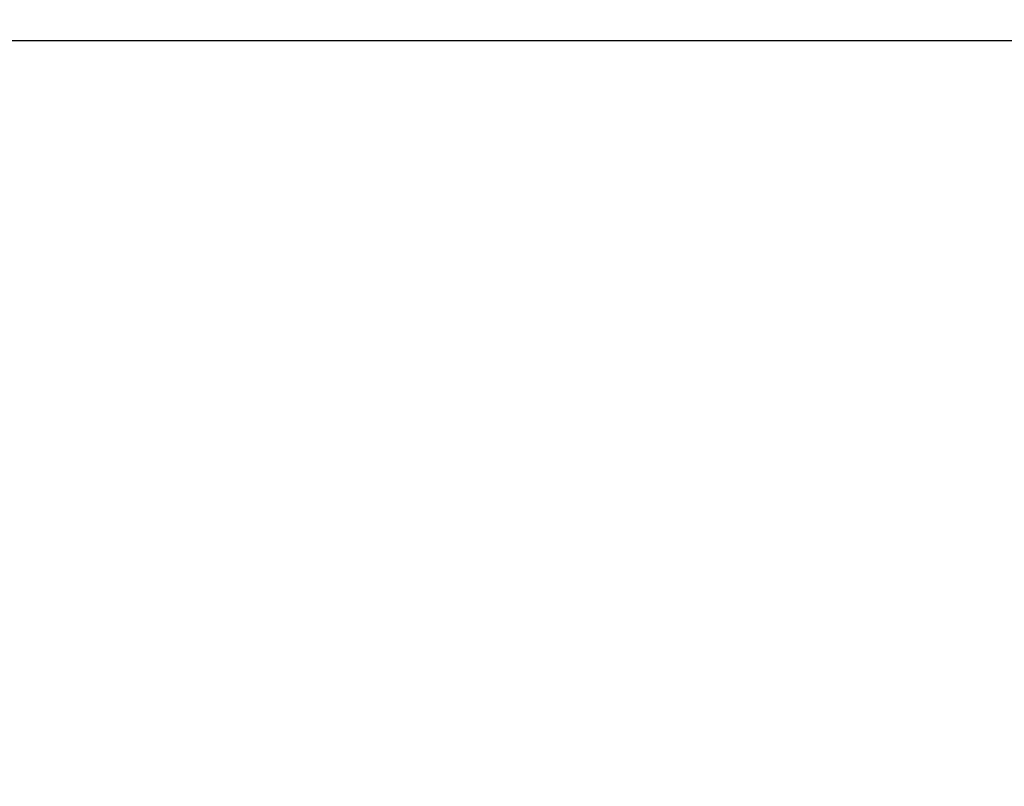
# Model space of a CAD drawing. Extents: x 27948 to 54421, y -11045 to -2175.
# Drawn here: x 43035 to 43117, y -3890 to -3827 of the extents above; entities that cross this region are included whole.
import ezdxf

# ---------------------------------------------------------------- set-up
doc = ezdxf.new("R2010")
doc.units = 0
doc.header["$LTSCALE"] = 50
doc.header["$MEASUREMENT"] = 0
doc.layers.get('0').update_dxf_attribs({"linetype": 'CONTINUOUS'})
doc.layers.get('DEFPOINTS').update_dxf_attribs({"color": 146, "linetype": 'CONTINUOUS'})
for name, color, linetype in [('126-甲板', 2, 'CONTINUOUS'), ('160-文字', 254, 'CONTINUOUS'), ('166-寸法B', 11, 'CONTINUOUS')]:
    doc.layers.add(name, color=color, linetype=linetype)
doc.styles.add('KH001', font='txt')
doc.dimstyles.new('KH1xx030', dxfattribs={"dimscale": 30, "dimtxt": 2, "dimasz": 0.6, "dimexe": 0.3, "dimexo": 1.2, "dimgap": 0.5, "dimtad": 3, "dimdec": 1, "dimdsep": 46, "dimlunit": 6, "dimtxsty": 'KH001', "dimblk": 'DOT', "dimcen": 1, "dimdle": 1, "dimclrd": 256, "dimclre": 256, "dimclrt": 256, "dimadec": 0, "dimazin": 0, "dimtfac": 1, "dimtdec": 1, "dimtix": 1, "dimtmove": 2, "dimatfit": 3, "dimldrblk": 'CLOSEDBLANK', "dimfxl": 1, "dimtolj": 1, "dimtzin": 0, "dimlwd": -1, "dimlwe": -1, "dimarcsym": 0})

# ---------------------------------------------------------------- blocks, each defined once
blk = doc.blocks.new('_Dot')
at = {"color": 0, "linetype": 'ByBlock', "lineweight": -2}
blk.add_line((-0.5, 0), (-1, 0), dxfattribs=at)
at = {"color": 0, "linetype": 'ByBlock', "const_width": 0.5}
blk.add_lwpolyline([(-0.25, 0, 1), (0.25, 0, 1)], format="xyb", close=True, dxfattribs=at)
blk = doc.blocks.new('*D176')
at = {"layer": '166-寸法B', "transparency": 16777216}
for p, q in [((42961.148, -3703.488), (42740.305, -3703.488)), ((42749.305, -3721.488), (42749.305, -3960.488)), ((43068.733, -3978.488), (42740.305, -3978.488))]:
    blk.add_line(p, q, dxfattribs=at)
at = {"layer": 'DEFPOINTS', "color": 0, "transparency": 16777216}
for p in [(42997.148, -3703.488), (42749.305, -3978.488), (43104.733, -3978.488)]:
    blk.add_point(p, dxfattribs=at)
at = {"layer": '166-寸法B', "transparency": 16777216, "xscale": 18, "yscale": 18, "zscale": 18}
for p, rotation in [((42749.305, -3703.488), 90), ((42749.305, -3978.488), 270)]:
    blk.add_blockref('_Dot', p, dxfattribs=dict(at, rotation=rotation))
at = {"layer": '166-寸法B', "transparency": 16777216, "insert": (42704.305, -3840.988), "char_height": 60, "attachment_point": 5, "rotation": 90, "style": 'KH001'}
blk.add_mtext('\\A1;275', dxfattribs=at)
blk = doc.blocks.new('_ClosedBlank')
at = {"color": 0, "linetype": 'ByBlock', "lineweight": -2}
for p, q in [((-1, 0.1667), (0, 0)), ((-1, 0.1667), (-1, -0.1667)), ((0, 0), (-1, -0.1667))]:
    blk.add_line(p, q, dxfattribs=at)

msp = doc.modelspace()

# ---------------------------------------------------------------- linework, layer by layer
at = {"layer": '126-甲板'}
msp.add_lwpolyline([(43677.134, -3828.488), (42997.134, -3828.488, 0.414214), (42987.134, -3838.488), (42987.134, -4253.488, 0.414214), (42997.134, -4263.488), (43677.134, -4263.488, 0.414214), (43687.134, -4253.488), (43687.134, -3838.488, 0.414214)], format="xyb", close=True, dxfattribs=at)

# ---------------------------------------------------------------- dimensions: what is measured, and where the dimension line sits
at = {"layer": '166-寸法B'}
dim = msp.add_linear_dim(base=(42749.305, -3978.488), p1=(42997.148, -3703.488), p2=(43104.733, -3978.488), angle=90, dimstyle='KH1xx030', dxfattribs=at)
dim.commit()
dim.dimension.update_dxf_attribs({"geometry": '*D176', "text_midpoint": (42704.305, -3840.988)})

# ---------------------------------------------------------------- leaders
at = {"layer": '160-文字', "annotation_type": 0, "has_hookline": 1, "hookline_direction": 1, "text_width": 963.959}
msp.add_leader([(43217.119, -3766.107), (43128.89, -5447.97), (43110.89, -5447.97)], dimstyle='KH1xx030', override={"dimgap": 0.5, "dimtad": 1}, dxfattribs=at)

doc.saveas('drawing.dxf')
